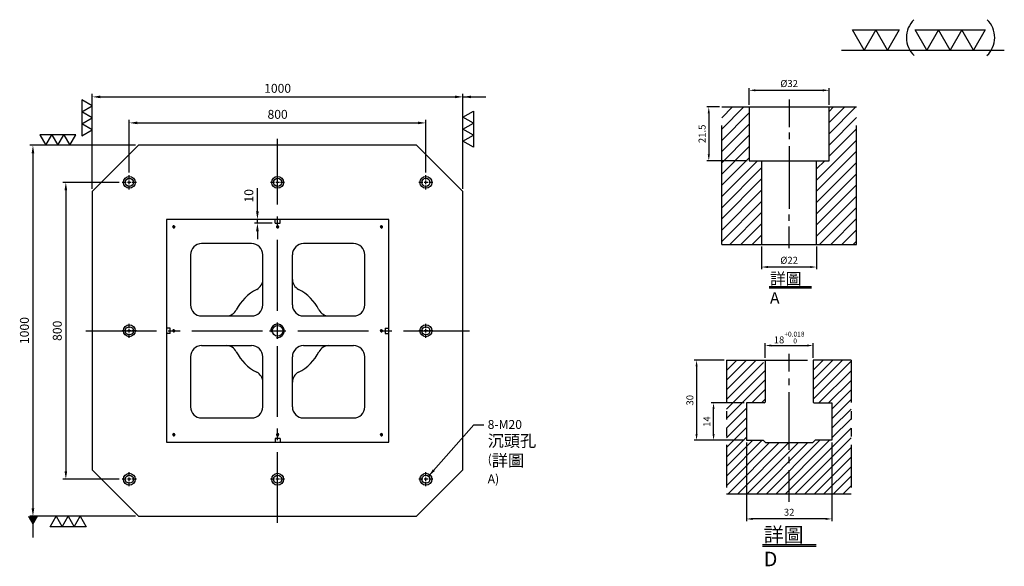
# Model space of a CAD drawing. Units: millimetres. Extents: x -4698 to -2042, y 10617 to 13780.
# Drawn here: x -4698 to -2042, y 12307 to 13780 of the extents above; entities that cross this region are included whole.
import ezdxf

# ---------------------------------------------------------------- set-up
doc = ezdxf.new("R2010")
doc.units = ezdxf.units.MM
for name, pattern in [('CENTER2', [28.575, 19.05, -3.175, 3.175, -3.175]), ('CL-5', [7, 5, -0.5, 1, -0.5]), ('PHANTOM2', [31.75, 15.875, -3.175, 3.175, -3.175, 3.175, -3.175])]:
    doc.linetypes.add(name, pattern=pattern)
for name, color, linetype in [('01', 4, 'Continuous'), ('CL', 1, 'CENTER2'), ('CLL', 1, 'Continuous'), ('DIM', 6, 'Continuous'), ('G', 3, 'Continuous'), ('H', 2, 'Continuous'), ('L', 30, 'PHANTOM2'), ('TXT', 3, 'Continuous'), ('W', 7, 'Continuous')]:
    doc.layers.add(name, color=color, linetype=linetype)
doc.styles.add('TXT-1', font='txt.shx', dxfattribs={"width": 0.9, "bigfont": 'chineset.shx'})
doc.styles.add('TXT-7', font='txt.shx', dxfattribs={"width": 0.8, "bigfont": 'chineset.shx'})
doc.dimstyles.new('HISO-25', dxfattribs={"dimscale": 6, "dimtxt": 2, "dimasz": 1.8, "dimexe": 0.66666, "dimexo": 0.66666, "dimgap": 0.66666, "dimtad": 0, "dimtoh": 1, "dimdsep": 46, "dimtxsty": 'TXT-7', "dimcen": 2.5, "dimclrd": 256, "dimclre": 256, "dimclrt": 3, "dimadec": 0, "dimazin": 0, "dimtfac": 0.8, "dimtmove": 0, "dimatfit": 3, "dimfxl": 0, "dimlwd": -1, "dimarcsym": 0})
doc.dimstyles.new('ISO-25', dxfattribs={"dimscale": 6, "dimtxt": 2, "dimasz": 1.8, "dimexe": 0.66666, "dimexo": 0.66666, "dimgap": 0.66666, "dimtad": 1, "dimdsep": 46, "dimtxsty": 'TXT-1', "dimcen": -2.5, "dimclrd": 256, "dimclre": 256, "dimclrt": 3, "dimadec": 0, "dimazin": 0, "dimtfac": 0.8, "dimtmove": 0, "dimatfit": 3, "dimfxl": 0, "dimlwd": -1, "dimarcsym": 0})

# ---------------------------------------------------------------- blocks, each defined once
blk = doc.blocks.new('加工-3-直')
at = {"layer": '01'}
for points in [[(0, 0), (-4.33, -2.5), (-4.33, 2.5)], [(0, -5), (-4.33, -7.5), (-4.33, -2.5)], [(0, -10), (-4.33, -12.5), (-4.33, -7.5)]]:
    blk.add_lwpolyline(points, close=True, dxfattribs=at)
blk = doc.blocks.new('加工-2-橫')
at = {"layer": '01'}
for points in [[(-5, 0), (-7.5, 4.33), (-2.5, 4.33)], [(0, 0), (-2.5, 4.33), (2.5, 4.33)]]:
    blk.add_lwpolyline(points, close=True, dxfattribs=at)
blk = doc.blocks.new('2(3)')
at = {"layer": '01'}
blk.add_line((0, 0), (34.88, 0), dxfattribs=at)
for centre, start, end in [((19.24, 2.72), 134.5363, 226.3738), ((27.47, 2.72), 313.6262, 45.4637)]:
    blk.add_arc(centre, 5.34, start, end, dxfattribs=at)
blk.add_blockref('加工-2-橫', (9.86, 0))
at = {"rotation": 270}
blk.add_blockref('加工-3-直', (28.3, 0), dxfattribs=at)
blk = doc.blocks.new('螺絲-M10')
at = {"layer": '01'}
blk.add_circle((0, 0), 4, dxfattribs=at)
at = {"layer": 'CLL', "linetype": 'CL-5', "ltscale": 3}
for p, q in [((-6, 0), (-2.86, 0)), ((-1.76, 0), (1.76, 0)), ((0, 2.86), (0, 6)), ((0, -1.76), (0, 1.76)), ((2.86, 0), (6, 0)), ((0, -6), (0, -2.86))]:
    blk.add_line(p, q, dxfattribs=at)
at = {"layer": 'G'}
blk.add_arc((0, 0), 5, 259.19308, 190.80692, dxfattribs=at)
blk = doc.blocks.new('M20-22-32-圓孔')
at = {"layer": '01'}
blk.add_circle((0, 0), 16, dxfattribs=at)
at = {"layer": 'CLL', "ltscale": 2}
for p, q in [((-8.1, 0), (-19, 0)), ((5, 0), (-5, 0)), ((0, 8.1), (0, 19)), ((0, -5), (0, 5)), ((19, 0), (8.1, 0)), ((0, -19), (0, -8.1))]:
    blk.add_line(p, q, dxfattribs=at)
at = {"layer": 'G'}
blk.add_circle((0, 0), 11, dxfattribs=at)
blk = doc.blocks.new('*D20')
at = {"layer": 'Defpoints', "color": 0}
for p in [(-500.6, -9602.9), (-1500.6, -9858.3), (-500.6, -9858.3)]:
    blk.add_point(p, dxfattribs=at)
at = {"layer": 'DIM', "lineweight": -2}
for p, q in [((-1500.6, -9850.3), (-1500.6, -9594.9)), ((-500.6, -9850.3), (-500.6, -9594.9))]:
    blk.add_line(p, q, dxfattribs=at)
at = {"layer": 'DIM'}
blk.add_line((-1479, -9602.9), (-522.2, -9602.9), dxfattribs=at)
for points in [[(-1479, -9599.3), (-1479, -9606.5), (-1500.6, -9602.9)], [(-522.2, -9599.3), (-522.2, -9606.5), (-500.6, -9602.9)]]:
    blk.add_solid(points, dxfattribs=at)
at = {"layer": 'DIM', "color": 3, "insert": (-1000.6, -9582.9), "char_height": 24, "attachment_point": 5, "style": 'TXT-1'}
blk.add_mtext('1000', dxfattribs=at)
blk = doc.blocks.new('*D21')
at = {"layer": 'Defpoints', "color": 0}
for p in [(-600.6, -9673), (-1400.6, -9814.3), (-600.6, -9814.3)]:
    blk.add_point(p, dxfattribs=at)
at = {"layer": 'DIM', "lineweight": -2}
for p, q in [((-1400.6, -9806.3), (-1400.6, -9665)), ((-600.6, -9806.3), (-600.6, -9665))]:
    blk.add_line(p, q, dxfattribs=at)
at = {"layer": 'DIM'}
blk.add_line((-1379, -9673), (-622.2, -9673), dxfattribs=at)
for points in [[(-1379, -9669.4), (-1379, -9676.6), (-1400.6, -9673)], [(-622.2, -9669.4), (-622.2, -9676.6), (-600.6, -9673)]]:
    blk.add_solid(points, dxfattribs=at)
at = {"layer": 'DIM', "color": 3, "insert": (-1000.6, -9653), "char_height": 24, "attachment_point": 5, "style": 'TXT-1'}
blk.add_mtext('800', dxfattribs=at)
blk = doc.blocks.new('*D22')
at = {"layer": 'Defpoints', "color": 0}
for p in [(-1419.6, -9833.3), (-1571.8, -10633.3), (-1419.6, -10633.3)]:
    blk.add_point(p, dxfattribs=at)
at = {"layer": 'DIM', "lineweight": -2}
for p, q in [((-1427.6, -9833.3), (-1579.8, -9833.3)), ((-1427.6, -10633.3), (-1579.8, -10633.3))]:
    blk.add_line(p, q, dxfattribs=at)
at = {"layer": 'DIM'}
blk.add_line((-1571.8, -9854.9), (-1571.8, -10611.7), dxfattribs=at)
for points in [[(-1575.4, -9854.9), (-1568.2, -9854.9), (-1571.8, -9833.3)], [(-1575.4, -10611.7), (-1568.2, -10611.7), (-1571.8, -10633.3)]]:
    blk.add_solid(points, dxfattribs=at)
at = {"layer": 'DIM', "color": 3, "insert": (-1591.8, -10233.3), "char_height": 24, "attachment_point": 5, "rotation": 90, "style": 'TXT-1'}
blk.add_mtext('800', dxfattribs=at)
blk = doc.blocks.new('*D23')
at = {"layer": 'Defpoints', "color": 0}
for p in [(-1375.6, -9733.3), (-1660.5, -10733.3), (-1375.6, -10733.3)]:
    blk.add_point(p, dxfattribs=at)
at = {"layer": 'DIM', "lineweight": -2}
for p, q in [((-1383.6, -9733.3), (-1668.5, -9733.3)), ((-1383.6, -10733.3), (-1668.5, -10733.3))]:
    blk.add_line(p, q, dxfattribs=at)
at = {"layer": 'DIM'}
blk.add_line((-1660.5, -9754.9), (-1660.5, -10711.7), dxfattribs=at)
for points in [[(-1664.1, -9754.9), (-1656.9, -9754.9), (-1660.5, -9733.3)], [(-1664.1, -10711.7), (-1656.9, -10711.7), (-1660.5, -10733.3)]]:
    blk.add_solid(points, dxfattribs=at)
at = {"layer": 'DIM', "color": 3, "insert": (-1680.5, -10232.6), "char_height": 24, "attachment_point": 5, "rotation": 90, "style": 'TXT-1'}
blk.add_mtext('1000', dxfattribs=at)
blk = doc.blocks.new('*D32')
at = {"layer": 'Defpoints', "color": 0}
for p in [(5207.27, -2040.52), (5175.27, -2047.19), (5207.27, -2047.19)]:
    blk.add_point(p, dxfattribs=at)
at = {"layer": 'DIM', "lineweight": -2}
for p, q in [((5175.27, -2046.35), (5175.27, -2039.68)), ((5207.27, -2046.35), (5207.27, -2039.68))]:
    blk.add_line(p, q, dxfattribs=at)
at = {"layer": 'DIM'}
blk.add_line((5177.79, -2040.52), (5204.75, -2040.52), dxfattribs=at)
for points in [[(5177.79, -2040.1), (5177.79, -2040.94), (5175.27, -2040.52)], [(5204.75, -2040.1), (5204.75, -2040.94), (5207.27, -2040.52)]]:
    blk.add_solid(points, dxfattribs=at)
at = {"layer": 'DIM', "color": 3, "insert": (5191.27, -2038.19), "char_height": 2.8, "attachment_point": 5, "style": 'TXT-1'}
blk.add_mtext('%%C32', dxfattribs=at)
blk = doc.blocks.new('*D33')
at = {"layer": 'Defpoints', "color": 0}
for p in [(5180.27, -2102.19), (5202.27, -2102.19), (5180.27, -2111.2)]:
    blk.add_point(p, dxfattribs=at)
at = {"layer": 'DIM', "lineweight": -2}
for p, q in [((5180.27, -2103.03), (5180.27, -2112.04)), ((5202.27, -2103.03), (5202.27, -2112.04))]:
    blk.add_line(p, q, dxfattribs=at)
at = {"layer": 'DIM'}
blk.add_line((5199.75, -2111.2), (5182.79, -2111.2), dxfattribs=at)
for points in [[(5182.79, -2110.78), (5182.79, -2111.62), (5180.27, -2111.2)], [(5199.75, -2110.78), (5199.75, -2111.62), (5202.27, -2111.2)]]:
    blk.add_solid(points, dxfattribs=at)
at = {"layer": 'DIM', "color": 3, "insert": (5191.27, -2108.87), "char_height": 2.8, "attachment_point": 5, "style": 'TXT-1'}
blk.add_mtext('%%C22', dxfattribs=at)
blk = doc.blocks.new('*D31')
at = {"layer": 'Defpoints', "color": 0}
for p in [(786.82, 4591.45), (781.67, 4569.95), (797.82, 4569.95)]:
    blk.add_point(p, dxfattribs=at)
at = {"layer": 'DIM', "lineweight": -2}
for p, q in [((785.98, 4591.45), (780.83, 4591.45)), ((796.98, 4569.95), (780.83, 4569.95))]:
    blk.add_line(p, q, dxfattribs=at)
at = {"layer": 'DIM'}
blk.add_line((781.67, 4588.93), (781.67, 4572.47), dxfattribs=at)
for points in [[(781.25, 4588.93), (782.09, 4588.93), (781.67, 4591.45)], [(781.25, 4572.47), (782.09, 4572.47), (781.67, 4569.95)]]:
    blk.add_solid(points, dxfattribs=at)
at = {"layer": 'DIM', "color": 3, "insert": (779.34, 4580.7), "char_height": 2.8, "attachment_point": 5, "rotation": 90, "style": 'TXT-1'}
blk.add_mtext('21.5', dxfattribs=at)
blk = doc.blocks.new('*D7')
at = {"layer": 'Defpoints', "color": 0}
for p in [(878.69, -2518.29), (910.69, -2518.29), (878.69, -2547.73)]:
    blk.add_point(p, dxfattribs=at)
at = {"layer": 'DIM', "lineweight": -2}
for p, q in [((878.69, -2519.16), (878.69, -2548.6)), ((910.69, -2519.16), (910.69, -2548.6))]:
    blk.add_line(p, q, dxfattribs=at)
at = {"layer": 'DIM'}
blk.add_line((908.35, -2547.73), (881.03, -2547.73), dxfattribs=at)
for points in [[(881.03, -2547.34), (881.03, -2548.12), (878.69, -2547.73)], [(908.35, -2547.34), (908.35, -2548.12), (910.69, -2547.73)]]:
    blk.add_solid(points, dxfattribs=at)
at = {"layer": 'DIM', "color": 3, "insert": (894.69, -2545.57), "char_height": 2.6, "attachment_point": 5, "style": 'TXT-1'}
blk.add_mtext('32', dxfattribs=at)
blk = doc.blocks.new('*D9')
at = {"layer": 'Defpoints', "color": 0}
for p in [(903.69, -2482.82), (885.69, -2488.29), (903.69, -2488.29)]:
    blk.add_point(p, dxfattribs=at)
at = {"layer": 'DIM', "lineweight": -2}
for p, q in [((885.69, -2487.43), (885.69, -2481.95)), ((903.69, -2487.43), (903.69, -2481.95))]:
    blk.add_line(p, q, dxfattribs=at)
at = {"layer": 'DIM'}
blk.add_line((888.03, -2482.82), (901.35, -2482.82), dxfattribs=at)
for points in [[(888.03, -2482.43), (888.03, -2483.21), (885.69, -2482.82)], [(901.35, -2482.43), (901.35, -2483.21), (903.69, -2482.82)]]:
    blk.add_solid(points, dxfattribs=at)
at = {"layer": 'DIM', "color": 3, "insert": (894.69, -2479.83), "char_height": 2.6, "attachment_point": 5, "style": 'TXT-1'}
blk.add_mtext('18{\\H1.820000;\\S+0.018^  0;}', dxfattribs=at)
blk = doc.blocks.new('*D8')
at = {"layer": 'Defpoints', "color": 0}
for p in [(871.21, -2488.29), (860.01, -2518.29), (878.69, -2518.29)]:
    blk.add_point(p, dxfattribs=at)
at = {"layer": 'DIM', "lineweight": -2}
for p, q in [((870.34, -2488.29), (859.15, -2488.29)), ((877.82, -2518.29), (859.15, -2518.29))]:
    blk.add_line(p, q, dxfattribs=at)
at = {"layer": 'DIM'}
blk.add_line((860.01, -2490.63), (860.01, -2515.95), dxfattribs=at)
for points in [[(859.62, -2490.63), (860.4, -2490.63), (860.01, -2488.29)], [(859.62, -2515.95), (860.4, -2515.95), (860.01, -2518.29)]]:
    blk.add_solid(points, dxfattribs=at)
at = {"layer": 'DIM', "color": 3, "insert": (857.85, -2503.3), "char_height": 2.6, "attachment_point": 5, "rotation": 90, "style": 'TXT-1'}
blk.add_mtext('30', dxfattribs=at)
blk = doc.blocks.new('*D6')
at = {"layer": 'Defpoints', "color": 0}
for p in [(866.37, -2504.29), (878.69, -2504.29), (878.69, -2518.29)]:
    blk.add_point(p, dxfattribs=at)
at = {"layer": 'DIM', "lineweight": -2}
for p, q in [((877.82, -2504.29), (865.5, -2504.29)), ((877.82, -2518.29), (865.5, -2518.29))]:
    blk.add_line(p, q, dxfattribs=at)
at = {"layer": 'DIM'}
blk.add_line((866.37, -2515.95), (866.37, -2506.63), dxfattribs=at)
for points in [[(865.98, -2506.63), (866.76, -2506.63), (866.37, -2504.29)], [(865.98, -2515.95), (866.76, -2515.95), (866.37, -2518.29)]]:
    blk.add_solid(points, dxfattribs=at)
at = {"layer": 'DIM', "color": 3, "insert": (864.2, -2511.29), "char_height": 2.6, "attachment_point": 5, "rotation": 90, "style": 'TXT-1'}
blk.add_mtext('14', dxfattribs=at)
blk = doc.blocks.new('*D36')
at = {"layer": 'Defpoints', "color": 0}
for p in [(-1055.1, -9943.3), (-1007.6, -9933.3), (-1007.6, -9943.3)]:
    blk.add_point(p, dxfattribs=at)
at = {"layer": 'DIM'}
for p, q in [((-1055.1, -9911.7), (-1055.1, -9848.9)), ((-1055.1, -9943.3), (-1055.1, -9933.3)), ((-1055.1, -9964.9), (-1055.1, -9986.5))]:
    blk.add_line(p, q, dxfattribs=at)
at = {"layer": 'DIM', "lineweight": -2}
for p, q in [((-1015.6, -9933.3), (-1063.1, -9933.3)), ((-1015.6, -9943.3), (-1063.1, -9943.3))]:
    blk.add_line(p, q, dxfattribs=at)
at = {"layer": 'DIM'}
for points in [[(-1058.7, -9911.7), (-1051.5, -9911.7), (-1055.1, -9933.3)], [(-1058.7, -9964.9), (-1051.5, -9964.9), (-1055.1, -9943.3)]]:
    blk.add_solid(points, dxfattribs=at)
at = {"layer": 'DIM', "color": 3, "insert": (-1075.1, -9869.5), "char_height": 24, "attachment_point": 5, "rotation": 90, "style": 'TXT-1'}
blk.add_mtext('10', dxfattribs=at)
blk = doc.blocks.new('中-M20-H55')
at = {"layer": 'H'}
h = blk.add_hatch(dxfattribs=at)
h.set_pattern_fill('ANSI31', color=256, style=0)
h.set_pattern_definition([(45, (-8394.9578, 3294.285), (-2.245064, 2.245064), [])])
h.paths.add_polyline_path([(27, 55), (17.2, 55), (16, 53.8), (16, 33.5), (12, 33.5), (11, 32.5), (11, 1.2), (12.2, 0), (27, 0)])
h.paths.add_polyline_path([(-11, 32.5), (-12, 33.5), (-16, 33.5), (-16, 53.8), (-17.2, 55), (-27, 55), (-27, 0), (-12.2, 0), (-11, 1.2)])
at = {"layer": 'CLL'}
for p, q in [((0, 57.939), (0, 46.898)), ((0, 44.729), (0, 42.15)), ((0, 39.375), (0, 14.245)), ((0, 9.4), (0, 11.979)), ((0, -1.49), (0, 7.158))]:
    blk.add_line(p, q, dxfattribs=at)
at = {"layer": 'L', "ltscale": 3}
for p, q in [((-27, 0), (-27, 55)), ((27, 0), (27, 55))]:
    blk.add_line(p, q, dxfattribs=at)
at = {"layer": 'TXT'}
for p, q in [((-8.037, -16.742), (8.967, -16.742)), ((-8.037, -17.352), (8.967, -17.352))]:
    blk.add_line(p, q, dxfattribs=at)
at = {"layer": 'W'}
for p, q in [((-27, 55), (27, 55)), ((-16, 55), (-16, 33.5)), ((16, 33.5), (16, 55)), ((-16, 33.5), (16, 33.5)), ((-11, 33.5), (-11, 0)), ((11, 0), (11, 33.5)), ((-27, 0), (27, 0))]:
    blk.add_line(p, q, dxfattribs=at)
at = {"layer": 'TXT', "insert": (-7.667, -11.366), "char_height": 4.61847, "attachment_point": 1, "style": 'TXT-1'}
blk.add_mtext('{\\C3;詳圖 A }', dxfattribs=at)
at = {"layer": 'DIM'}
for base, p1, p2, picture, middle in [((16, 61.67), (-16, 55), (16, 55), '*D32', (0, 61.67)), ((-11, -9.007), (11, 0), (-11, 0), '*D33', (0, -9.007))]:
    dim = blk.add_linear_dim(base=base, p1=p1, p2=p2, text='%%C<>', dimstyle='ISO-25', override={"dimscale": 1.4}, dxfattribs=at)
    dim.commit()
    dim.dimension.update_dxf_attribs({"geometry": picture, "text_midpoint": middle, "dimtype": 128, "insert": (-5191.266, 2102.192)})
dim = blk.add_linear_dim(base=(-32.153, 33.5), p1=(-27, 55), p2=(-16, 33.5), angle=90, dimstyle='ISO-25', override={"dimscale": 1.4}, dxfattribs=at)
dim.commit()
dim.dimension.update_dxf_attribs({"geometry": '*D31', "text_midpoint": (-32.153, 44.25), "dimtype": 128, "insert": (-813.823, -4536.452)})
blk = doc.blocks.new('中-T18-M16-H50')
at = {"layer": 'H'}
h = blk.add_hatch(dxfattribs=at)
h.set_pattern_fill('ANSI31', color=256, scale=0.8, style=0)
h.set_pattern_definition([(45, (-871.2085, 2538.2997), (-1.7960512, 1.7960512), [])])
h.paths.add_polyline_path([(39.481, 20.005), (32.231, 20.005), (32.231, 19.005), (23.33, 19.005), (23.33, 0), (46.66, 0), (46.66, 27.82), (39.481, 27.82)])
h.paths.add_polyline_path([(46.66, 27.82), (46.66, 50.005), (33.981, 50.005), (32.481, 48.505), (32.481, 34.305), (32.781, 34.005), (39.481, 34.005), (39.481, 27.82)])
h.paths.add_polyline_path([(14.181, 34.005), (14.481, 34.305), (14.481, 48.505), (12.981, 50.005), (0, 50.005), (0, 0), (23.33, 0), (23.33, 19.005), (14.731, 19.005), (14.731, 20.005), (7.481, 20.005), (7.481, 34.005)])
at = {"color": 0}
blk.add_line((0, 0), (46.66, 0), dxfattribs=at)
at = {"layer": 'CLL', "ltscale": 0.5}
for p, q in [((23.481, 45.694), (23.481, 52.375)), ((23.481, 40.682), (23.481, 43.084)), ((23.481, 16.448), (23.481, 38.072)), ((23.481, 11.436), (23.481, 13.837)), ((23.481, -3), (23.481, 8.826))]:
    blk.add_line(p, q, dxfattribs=at)
at = {"layer": 'L'}
for p, q in [((0, 50.005), (0, 0)), ((14.481, 50.005), (32.481, 50.005)), ((46.66, 50.005), (46.66, 0))]:
    blk.add_line(p, q, dxfattribs=at)
at = {"layer": 'TXT'}
for p, q in [((13.521, -18.959), (33.603, -18.959)), ((13.521, -19.679), (33.603, -19.679))]:
    blk.add_line(p, q, dxfattribs=at)
at = {"layer": 'W'}
for p, q in [((0, 50.005), (14.481, 50.005)), ((14.481, 50.005), (14.481, 34.305)), ((46.66, 50.005), (32.481, 50.005)), ((32.481, 50.005), (32.481, 34.305)), ((7.481, 34.005), (7.481, 20.005)), ((14.181, 34.005), (7.481, 34.005)), ((14.181, 34.005), (14.481, 34.305)), ((32.481, 34.305), (32.781, 34.005)), ((32.781, 34.005), (39.481, 34.005)), ((39.481, 34.005), (39.481, 20.005)), ((7.481, 20.005), (13.731, 20.005)), ((13.731, 20.005), (14.731, 19.005)), ((32.231, 19.005), (14.731, 19.005)), ((33.231, 20.005), (32.231, 19.005)), ((39.481, 20.005), (33.231, 20.005))]:
    blk.add_line(p, q, dxfattribs=at)
at = {"layer": 'TXT', "insert": (13.958, -12.61), "char_height": 5.45455, "attachment_point": 1, "style": 'TXT-1'}
blk.add_mtext('{\\C3;詳圖 D }', dxfattribs=at)
at = {"layer": 'DIM'}
dim = blk.add_linear_dim(base=(32.481, 55.484), p1=(14.481, 50.005), p2=(32.481, 50.005), dimstyle='ISO-25', override={"dimgap": 0.66666, "dimtol": 1, "dimlim": 0, "dimtp": 0.018, "dimtm": 0, "dimtfac": 0.7, "dimtdec": 3}, dxfattribs=at)
dim.commit()
dim.dimension.update_dxf_attribs({"geometry": '*D9', "text_midpoint": (23.481, 55.484), "dimtype": 128, "insert": (-871.208, 2538.3)})
dim = blk.add_linear_dim(base=(-11.194, 20.005), p1=(0, 50.005), p2=(7.481, 20.005), angle=90, dimstyle='ISO-25', dxfattribs=at)
dim.commit()
dim.dimension.update_dxf_attribs({"geometry": '*D8', "text_midpoint": (-11.194, 34.995), "dimtype": 128, "insert": (-871.208, 2538.3)})
dim = blk.add_linear_dim(base=(-4.837, 34.005), p1=(7.481, 20.005), p2=(7.481, 34.005), angle=90, dimstyle='ISO-25', dxfattribs=at)
dim.commit()
dim.dimension.update_dxf_attribs({"geometry": '*D6', "text_midpoint": (-7.004, 27.005), "insert": (-871.208, 2538.3)})
dim = blk.add_linear_dim(base=(7.481, -9.435), p1=(39.481, 20.005), p2=(7.481, 20.005), dimstyle='ISO-25', dxfattribs=at)
dim.commit()
dim.dimension.update_dxf_attribs({"geometry": '*D7', "text_midpoint": (23.481, -9.435), "dimtype": 128, "insert": (-871.208, 2538.3)})

msp = doc.modelspace()

# ---------------------------------------------------------------- linework, layer by layer
at = {"layer": 'CL', "ltscale": 10}
for p, q in [((-4001.84, 12424.632), (-4001.84, 13459.182)), ((-4519.115, 12941.907), (-3484.565, 12941.907))]:
    msp.add_line(p, q, dxfattribs=at)
at = {"layer": 'G'}
for centre, radius, start, end in [((-4071.84, 13080.201), 30, 296.847213, 0), ((-3931.84, 13080.201), 30, 180, 243.152787), ((-4001.84, 12941.907), 125, 116.847213, 153.152787), ((-4001.84, 12941.907), 125, 26.847213, 63.152787), ((-4140.133, 13011.907), 30, 270, 333.152787), ((-3863.547, 13011.907), 30, 206.847213, 270), ((-4140.133, 12871.907), 30, 26.847213, 90), ((-4001.84, 12941.907), 125, 206.847213, 243.152787), ((-4001.84, 12941.907), 125, 296.847213, 333.152787), ((-3863.547, 12871.907), 30, 90, 153.152787), ((-4071.84, 12803.614), 30, 0, 63.152787), ((-3931.84, 12803.614), 30, 116.847213, 180)]:
    msp.add_arc(centre, radius, start, end, dxfattribs=at)
at = {"layer": 'W'}
for p, q in [((-4376.84, 13441.907), (-4501.84, 13316.907)), ((-3626.84, 13441.907), (-4376.84, 13441.907)), ((-3501.84, 13316.907), (-3626.84, 13441.907)), ((-4501.84, 13316.907), (-4501.84, 12566.907)), ((-3501.84, 12566.907), (-3501.84, 13316.907)), ((-4301.84, 13241.907), (-4301.84, 12948.907)), ((-4008.84, 13241.907), (-4301.84, 13241.907)), ((-4008.84, 13231.907), (-4008.84, 13241.907)), ((-3994.84, 13241.907), (-4008.84, 13241.907)), ((-4008.84, 13231.907), (-3994.84, 13231.907)), ((-3701.84, 13241.907), (-3994.84, 13241.907)), ((-3994.84, 13231.907), (-3994.84, 13241.907)), ((-3701.84, 12948.907), (-3701.84, 13241.907)), ((-4071.84, 13176.907), (-4206.84, 13176.907)), ((-3796.84, 13176.907), (-3931.84, 13176.907)), ((-4236.84, 13146.907), (-4236.84, 13011.907)), ((-4041.84, 13011.907), (-4041.84, 13146.907)), ((-3961.84, 13011.907), (-3961.84, 13146.907)), ((-3766.84, 13011.907), (-3766.84, 13146.907)), ((-4206.84, 12981.907), (-4071.84, 12981.907)), ((-3931.84, 12981.907), (-3796.84, 12981.907)), ((-4301.84, 12948.907), (-4301.84, 12934.907)), ((-4291.84, 12948.907), (-4301.84, 12948.907)), ((-4301.84, 12934.907), (-4301.84, 12641.907)), ((-4291.84, 12934.907), (-4301.84, 12934.907)), ((-4291.84, 12934.907), (-4291.84, 12948.907)), ((-3711.84, 12948.907), (-3701.84, 12948.907)), ((-3711.84, 12948.907), (-3711.84, 12934.907)), ((-3711.84, 12934.907), (-3701.84, 12934.907)), ((-3701.84, 12934.907), (-3701.84, 12948.907)), ((-3701.84, 12641.907), (-3701.84, 12934.907)), ((-4206.84, 12901.907), (-4071.84, 12901.907)), ((-3931.84, 12901.907), (-3796.84, 12901.907)), ((-4236.84, 12871.907), (-4236.84, 12736.907)), ((-4041.84, 12736.907), (-4041.84, 12871.907)), ((-3961.84, 12736.907), (-3961.84, 12871.907)), ((-3766.84, 12736.907), (-3766.84, 12871.907)), ((-4206.84, 12706.907), (-4071.84, 12706.907)), ((-3931.84, 12706.907), (-3796.84, 12706.907)), ((-3994.84, 12651.907), (-4008.84, 12651.907)), ((-4008.84, 12651.907), (-4008.84, 12641.907)), ((-3994.84, 12651.907), (-3994.84, 12641.907)), ((-4301.84, 12641.907), (-4008.84, 12641.907)), ((-4008.84, 12641.907), (-3994.84, 12641.907)), ((-3994.84, 12641.907), (-3701.84, 12641.907)), ((-4501.84, 12566.907), (-4376.84, 12441.907)), ((-3626.84, 12441.907), (-3501.84, 12566.907)), ((-4376.84, 12441.907), (-3626.84, 12441.907))]:
    msp.add_line(p, q, dxfattribs=at)
for centre, start, end in [((-4206.84, 13146.907), 90, 180), ((-4071.84, 13146.907), 0, 90), ((-3931.84, 13146.907), 90, 180), ((-3796.84, 13146.907), 0, 90), ((-4206.84, 13011.907), 180, 270), ((-4071.84, 13011.907), 270, 0), ((-3931.84, 13011.907), 180, 270), ((-3796.84, 13011.907), 270, 0), ((-4206.84, 12871.907), 90, 180), ((-4071.84, 12871.907), 0, 90), ((-3931.84, 12871.907), 90, 180), ((-3796.84, 12871.907), 0, 90), ((-4206.84, 12736.907), 180, 270), ((-4071.84, 12736.907), 270, 0), ((-3931.84, 12736.907), 180, 270), ((-3796.84, 12736.907), 270, 0)]:
    msp.add_arc(centre, 30, start, end, dxfattribs=at)

# ---------------------------------------------------------------- block references
for name, p, xscale, yscale, zscale in [('2(3)', (-2480.611, 13698.155), 12.58610294117534, 12.58610294117534, 12.58610294117169), ('中-M20-H55', (-2622.071, 13174.491), 6.739199999993616, 6.739199999996345, 6.7392), ('螺絲-M10', (-4281.84, 13221.907), 0.6000000000058208, 0.6000000000058208, 0.6), ('螺絲-M10', (-4001.84, 13221.907), 0.6000000000058208, 0.6000000000058208, 0.6), ('螺絲-M10', (-3721.84, 13221.907), 0.6000000000058208, 0.6000000000058208, 0.6), ('螺絲-M10', (-4001.84, 12941.907), 3.600000000005821, 3.600000000005821, 3.600000000001455), ('螺絲-M10', (-4281.84, 12941.907), 0.6000000000058208, 0.6000000000058208, 0.6), ('螺絲-M10', (-3721.84, 12941.907), 0.6000000000058208, 0.6000000000058208, 0.6), ('中-T18-M16-H50', (-2791.133, 12502.775), 7.199999999999818, 7.200000000000728, 7.199999999999999), ('螺絲-M10', (-4281.84, 12661.907), 0.6000000000058208, 0.6000000000058208, 0.6), ('螺絲-M10', (-4001.84, 12661.907), 0.6000000000058208, 0.6000000000058208, 0.6), ('螺絲-M10', (-3721.84, 12661.907), 0.6000000000058208, 0.6000000000058208, 0.6)]:
    msp.add_blockref(name, p, dxfattribs=dict(xscale=xscale, yscale=yscale, zscale=zscale))
at = {"yscale": 6.466323014923546}
for p, xscale, zscale, rotation in [((-4501.84, 13483.653), -6.466323014930822, 6.466323014924557, 180), ((-3501.84, 13452.585), 6.466323014930822, 6.466323014924557, 180), ((-4627.086, 13441.907), -6.466323014923546, 6.466323014923851, 90), ((-4599.372, 12441.907), 6.466323014923546, 6.466323014923851, 90)]:
    msp.add_blockref('加工-3-直', p, dxfattribs=dict(at, xscale=xscale, zscale=zscale, rotation=rotation))
for p in [(-4401.84, 13341.907), (-4001.84, 13341.907), (-3601.84, 13341.907), (-4401.84, 12941.907), (-3601.84, 12941.907), (-4401.84, 12541.907), (-4001.84, 12541.907), (-3601.84, 12541.907)]:
    msp.add_blockref('M20-22-32-圓孔', p)

# ---------------------------------------------------------------- texts
at = {"layer": 'DIM', "color": 3, "ltscale": 0.1, "insert": (-3435.216, 12701.477), "char_height": 24, "attachment_point": 1, "style": 'TXT-1'}
msp.add_mtext('8-M20 \\P{\\H1.333x;沉頭孔}\\P({\\H1.333x;詳圖} A)', dxfattribs=at)

# ---------------------------------------------------------------- dimensions: what is measured, and where the dimension line sits
at = {"layer": 'DIM'}
for base, p1, p2, picture, middle in [((-3501.84, 13572.263), (-4501.84, 13316.907), (-3501.84, 13316.907), '*D20', (-4001.84, 13572.263)), ((-3601.84, 13502.163), (-4401.84, 13360.907), (-3601.84, 13360.907), '*D21', (-4001.84, 13502.163))]:
    dim = msp.add_linear_dim(base=base, p1=p1, p2=p2, dimstyle='ISO-25', override={"dimscale": 12}, dxfattribs=at)
    dim.commit()
    dim.dimension.update_dxf_attribs({"geometry": picture, "text_midpoint": middle, "dimtype": 128, "insert": (-3001.245, 23175.186)})
for base, p1, p2, picture, middle in [((-4661.795, 12441.907), (-4376.84, 13441.907), (-4376.84, 12441.907), '*D23', (-4661.795, 12942.586)), ((-4573.093, 12541.907), (-4420.84, 13341.907), (-4420.84, 12541.907), '*D22', (-4573.093, 12941.907)), ((-4056.341, 13231.907), (-4008.84, 13241.907), (-4008.84, 13231.907), '*D36', (-4056.341, 13305.707))]:
    dim = msp.add_linear_dim(base=base, p1=p1, p2=p2, angle=90, dimstyle='ISO-25', override={"dimscale": 12}, dxfattribs=at)
    dim.commit()
    dim.dimension.update_dxf_attribs({"geometry": picture, "text_midpoint": middle, "dimtype": 128, "insert": (-3001.245, 23175.186)})

# ---------------------------------------------------------------- leaders
for points, override in [([(-3501.84, 13572.263), (-3440.251, 13572.263)], {"dimscale": 12}), ([(-3594.512, 12550.111), (-3472.906, 12688.928), (-3445.765, 12688.928)], {"dimscale": 12}), ([(-4661.795, 12441.907), (-4661.795, 12385.286)], {"dimscale": 12, "dimasz": 2, "dimldrblk": 'DatumFilled'})]:
    msp.add_leader(points, dimstyle='HISO-25', override=override, dxfattribs=at)

doc.saveas('drawing.dxf')
